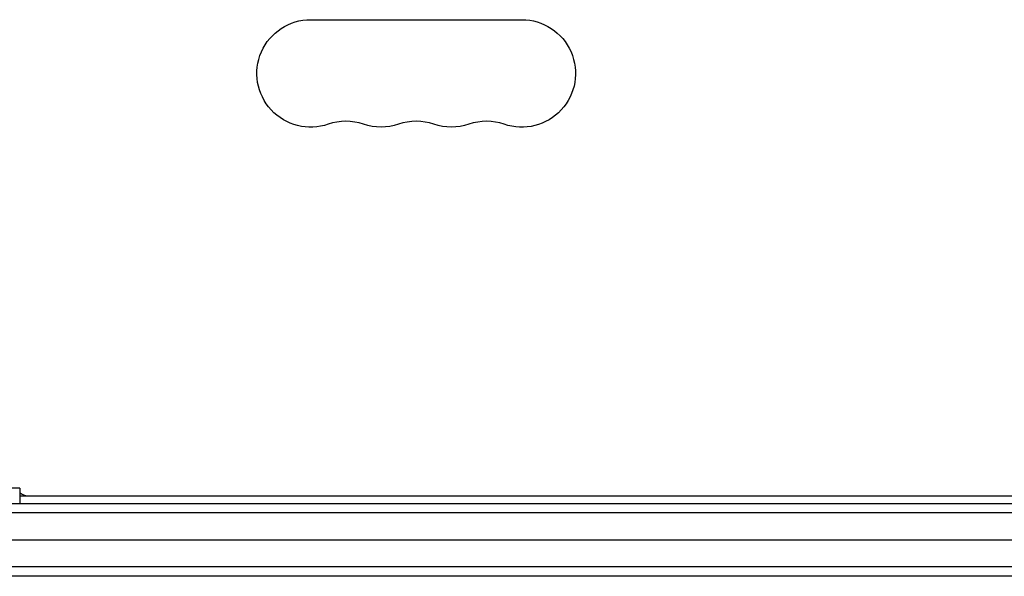
# Model space of a CAD drawing. Units: millimetres. Extents: x -4480 to 3070, y -4910 to 2806.
# Drawn here: x -2825 to -2568, y -19 to 126 of the extents above; entities that cross this region are included whole.
import ezdxf

# ---------------------------------------------------------------- set-up
doc = ezdxf.new("R2010")
doc.units = ezdxf.units.MM
doc.header["$LTSCALE"] = 20
doc.layers.add('2d', color=230, linetype='Continuous')

msp = doc.modelspace()

# ---------------------------------------------------------------- linework, layer by layer
at = {"layer": '2d'}
for p, q in [((-2749.04, 126), (-2694.04, 126)), ((-2824.84, 4), (-2876.24, 4)), ((-2824.84, 4), (-2824.84, 0)), ((-2876.09, 0), (-2217, 0)), ((-2824.84, 2), (-2268.25, 2)), ((-2216.94, -2.5), (-2876.15, -2.5)), ((-2873.29, -9.5), (-2219.8, -9.5)), ((-2216.53, -16.5), (-2876.56, -16.5)), ((-2218.19, -19), (-2874.9, -19))]:
    msp.add_line(p, q, dxfattribs=at)
at = {"layer": '2d', "extrusion": (0, 0, -1)}
for centre, start, end in [((2749.04, 112), 250.8901, 90), ((2694.04, 112), 90, 289.1099), ((2730.71, 112), 250.8901, 289.1099), ((2712.38, 112), 250.8901, 289.1099)]:
    msp.add_arc(centre, 14, start, end, dxfattribs=at)
at = {"layer": '2d'}
for centre, radius, start, end in [((-2739.88, 85.54), 14, 70.8901, 109.1099), ((-2721.54, 85.54), 14, 70.8901, 109.1099), ((-2703.21, 85.54), 14, 70.8901, 109.1099), ((-2822.76, 5), 3, 226.1021, 270)]:
    msp.add_arc(centre, radius, start, end, dxfattribs=at)

doc.saveas('drawing.dxf')
